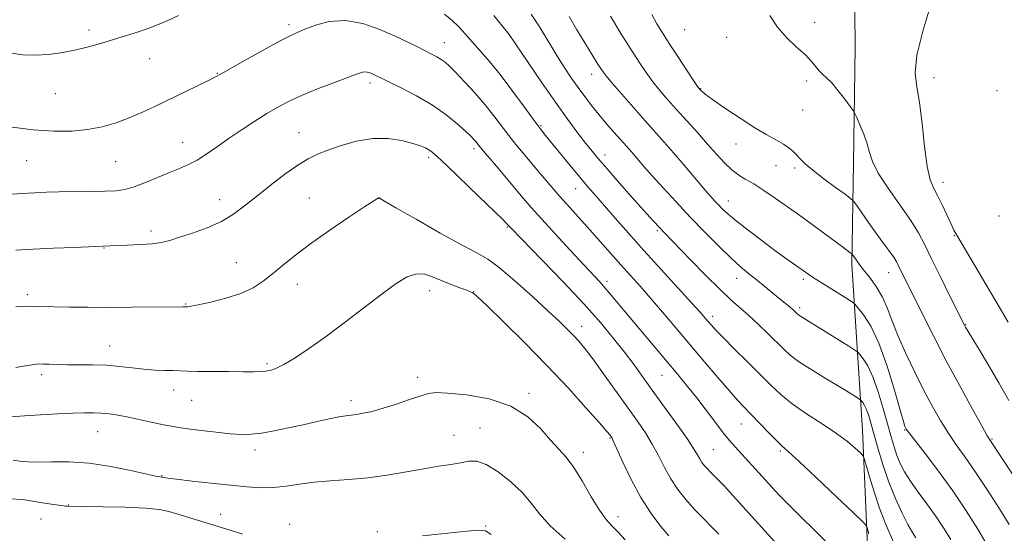
# Model space of a CAD drawing. Extents: x 2192300 to 2195200, y 362300 to 365200.
# Drawn here: x 2193575 to 2193858, y 364513 to 364661 of the extents above; entities that cross this region are included whole.
import ezdxf

# ---------------------------------------------------------------- set-up
doc = ezdxf.new("R2010")
doc.units = 0
doc.header["$MEASUREMENT"] = 0
for name, color, linetype, lineweight in [('DTM HARD BREAKLINE', 7, 'Continuous', 0), ('DTM SPOT ELEVATION', 2, 'Continuous', 13), ('INDEX CONTOUR', 41, 'Continuous', 13), ('INTERMEDIATE CONTOUR', 44, 'Continuous', 0)]:
    doc.layers.add(name, color=color, linetype=linetype, lineweight=lineweight)

msp = doc.modelspace()

# ---------------------------------------------------------------- linework, layer by layer
at = {"layer": 'DTM HARD BREAKLINE'}
msp.add_polyline3d([(2193817.42, 364247.84, 1093.4), (2193815.48, 364288.95, 1087.66), (2193814.72, 364322.22, 1082.32), (2193813.28, 364354.19, 1077.49), (2193815.89, 364394.58, 1071.95), (2193816.45, 364429.13, 1066.6), (2193817.78, 364470.84, 1062.49), (2193819.06, 364509.3, 1058.58), (2193817.64, 364542.58, 1055.26), (2193814.51, 364590.23, 1048.41), (2193814.98, 364619.57, 1044.63), (2193815.52, 364652.81, 1043.2), (2193815.06, 364704.34, 1044.11), (2193811.53, 364727.87, 1045.87), (2193796.76, 364742.45, 1046.72), (2193769.83, 364770.28, 1048.74), (2193752.32, 364776.43, 1051.15), (2193734.26, 364784.37, 1052.64), (2193697, 364788.54, 1055.92), (2193668.56, 364788.69, 1056.75), (2193650.1, 364785.92, 1056.17), (2193631.77, 364781.65, 1053.76), (2193611.37, 364770.25, 1052.98), (2193575.9, 364754.52, 1051.54)], dxfattribs=at)
at = {"layer": 'DTM SPOT ELEVATION'}
for p in [(2193594.93, 364657.81, 1055.6), (2193652.44, 364659.35, 1057.66), (2193766.42, 364657.92, 1044.83), (2193803.81, 364660, 1043.61), (2193715.9, 364656.49, 1054.01), (2193778.5, 364655.76, 1044.45), (2193697.23, 364654.17, 1057.27), (2193612.36, 364649.58, 1056.72), (2193631.84, 364645.39, 1057.92), (2193739.58, 364645.09, 1050.61), (2193838.18, 364644.15, 1041.46), (2193675.8, 364642.56, 1060.43), (2193771, 364640.92, 1045.93), (2193801.51, 364643.18, 1044.27), (2193585.19, 364639.45, 1056.85), (2193856.38, 364640.34, 1040.62), (2193800.37, 364634.79, 1044.82), (2193725.03, 364630.28, 1055.81), (2193655.32, 364628.28, 1061.16), (2193621.85, 364625.45, 1059.27), (2193781.19, 364625.05, 1046.65), (2193692.7, 364621.21, 1062.33), (2193705.75, 364623.67, 1060.39), (2193743.43, 364621.8, 1053.42), (2193576.91, 364620.16, 1058.86), (2193602.6, 364619.94, 1058.91), (2193792.74, 364618.75, 1046.72), (2193798.09, 364618.1, 1046.36), (2193840.81, 364614.01, 1041.41), (2193735.05, 364612.19, 1056.78), (2193632.48, 364609.01, 1061.32), (2193658.31, 364609.46, 1063.18), (2193678.36, 364609.33, 1064.02), (2193778.96, 364608.56, 1049.33), (2193856.94, 364604.3, 1040.48), (2193715.38, 364601.08, 1062.13), (2193612.72, 364600, 1061.57), (2193758.49, 364600.02, 1054.25), (2193844.1, 364598.61, 1042.08), (2193599.18, 364595.1, 1062.06), (2193637.3, 364590.85, 1063.19), (2193825.16, 364588, 1046.73), (2193654.84, 364584.58, 1064.59), (2193744, 364585.47, 1059.59), (2193781.38, 364586.32, 1052.66), (2193800.6, 364586.08, 1050.32), (2193577.17, 364581.63, 1063.61), (2193692.99, 364582.81, 1066.64), (2193705.67, 364582.5, 1065.97), (2193622.67, 364578.93, 1063.91), (2193799.49, 364577.86, 1051.66), (2193774.49, 364575.42, 1055.52), (2193847.28, 364572.97, 1043.93), (2193736.73, 364572.52, 1063.39), (2193600.84, 364566.82, 1065.25), (2193646.13, 364561.73, 1065.75), (2193581.29, 364558.56, 1066.38), (2193689.52, 364557.82, 1067.55), (2193759.83, 364558.39, 1060.89), (2193619.25, 364554.18, 1066.61), (2193721.54, 364553.19, 1067.71), (2193624.42, 364551.16, 1066.9), (2193670.32, 364551.06, 1067.55), (2193782.71, 364544.4, 1058.81), (2193597.42, 364542.21, 1068.8), (2193707.45, 364543.23, 1069.2), (2193829.72, 364542.67, 1050.11), (2193699.94, 364541.16, 1069.18), (2193744.94, 364540.35, 1066.11), (2193854.93, 364540.08, 1045.83), (2193642.71, 364536.93, 1068.48), (2193737.25, 364536.27, 1067.5), (2193774.67, 364537.04, 1061.05), (2193793.94, 364536.62, 1058.23), (2193615.84, 364529.48, 1069.92), (2193588.98, 364521.03, 1071.92), (2193581.08, 364517.06, 1072.83), (2193632.79, 364518.42, 1071.2), (2193747.22, 364517.73, 1067.46), (2193652.63, 364515.54, 1071.32), (2193677.86, 364513.34, 1071.63), (2193709.11, 364514.98, 1071.88)]:
    msp.add_point(p, dxfattribs=at)
at = {"layer": 'INDEX CONTOUR'}
for points in [[(2193853.539, 364509.545, 1050), (2193850.863, 364514.136, 1050), (2193847.507, 364519.428, 1050), (2193843.637, 364525.105, 1050), (2193839.491, 364530.795, 1050), (2193835.611, 364535.901, 1050), (2193830.92, 364541.968, 1050), (2193830.221, 364542.919, 1050), (2193830.012, 364543.264, 1050), (2193829.831, 364543.695, 1050), (2193829.386, 364545.095, 1050), (2193828.433, 364548.396, 1050), (2193826.804, 364554.109, 1050), (2193824.679, 364561.049, 1050), (2193822.319, 364567.611, 1050), (2193819.986, 364572.514, 1050), (2193817.933, 364575.775, 1050), (2193816.41, 364577.739, 1050), (2193815.534, 364578.777, 1050), (2193814.881, 364579.364, 1050), (2193813.891, 364580.003, 1050), (2193804.448, 364585.86, 1050), (2193803.213, 364586.657, 1050), (2193802.144, 364587.388, 1050), (2193795.479, 364592.103, 1050), (2193792.378, 364594.356, 1050), (2193788.589, 364597.179, 1050), (2193784.658, 364600.176, 1050), (2193781.261, 364602.847, 1050), (2193778.894, 364604.823, 1050), (2193777.343, 364606.248, 1050), (2193776.213, 364607.4, 1050), (2193775.127, 364608.567, 1050), (2193773.777, 364610.082, 1050), (2193771.873, 364612.292, 1050), (2193766.208, 364618.984, 1050), (2193763.197, 364622.504, 1050), (2193760.512, 364625.57, 1050), (2193755.043, 364631.685, 1050), (2193751.683, 364635.47, 1050), (2193748.301, 364639.319, 1050), (2193745.522, 364642.527, 1050), (2193743.766, 364644.64, 1050), (2193742.615, 364646.205, 1050), (2193741.443, 364648.026, 1050), (2193739.768, 364650.71, 1050), (2193737.677, 364654.108, 1050), (2193735.399, 364657.876, 1050), (2193733.152, 364661.672, 1050)], [(2193807.368, 364510.312, 1060), (2193803.753, 364513.788, 1060), (2193799.824, 364517.647, 1060), (2193796.287, 364521.188, 1060), (2193793.646, 364523.911, 1060), (2193791.588, 364526.12, 1060), (2193780.924, 364537.856, 1060), (2193779.338, 364539.663, 1060), (2193777.537, 364541.875, 1060), (2193775.241, 364544.852, 1060), (2193772.598, 364548.331, 1060), (2193769.863, 364551.886, 1060), (2193767.202, 364555.229, 1060), (2193764.43, 364558.598, 1060), (2193750.241, 364575.5, 1060), (2193745.284, 364581.479, 1060), (2193743.539, 364583.535, 1060), (2193741.957, 364585.303, 1060), (2193737.325, 364590.256, 1060), (2193733.453, 364594.424, 1060), (2193729.097, 364599.152, 1060), (2193725.143, 364603.487, 1060), (2193722.216, 364606.761, 1060), (2193719.901, 364609.43, 1060), (2193711.602, 364619.258, 1060), (2193709.095, 364622.255, 1060), (2193707.552, 364624.13, 1060), (2193706.261, 364625.737, 1060), (2193705.725, 364626.34, 1060), (2193704.837, 364627.233, 1060), (2193703.316, 364628.665, 1060), (2193700.942, 364630.794, 1060), (2193697.73, 364633.406, 1060), (2193693.757, 364636.195, 1060), (2193689.215, 364638.871, 1060), (2193684.761, 364641.201, 1060), (2193677.089, 364644.943, 1060), (2193676.304, 364645.287, 1060), (2193675.429, 364645.591, 1060), (2193674.544, 364645.751, 1060), (2193673.618, 364645.659, 1060), (2193672.164, 364645.193, 1060), (2193665.533, 364642.707, 1060), (2193660.717, 364640.858, 1060), (2193656.092, 364638.98, 1060), (2193652.364, 364637.284, 1060), (2193649.23, 364635.629, 1060), (2193646.133, 364633.792, 1060), (2193642.655, 364631.608, 1060), (2193638.942, 364629.186, 1060), (2193635.277, 364626.696, 1060), (2193631.893, 364624.302, 1060), (2193628.823, 364622.15, 1060), (2193626.044, 364620.383, 1060), (2193623.495, 364619.067, 1060), (2193620.922, 364617.976, 1060), (2193618.032, 364616.809, 1060), (2193611.121, 364613.873, 1060), (2193607.893, 364612.632, 1060), (2193605.24, 364611.885, 1060), (2193602.681, 364611.533, 1060), (2193599.543, 364611.396, 1060), (2193595.391, 364611.321, 1060), (2193586.293, 364611.198, 1060), (2193582.6, 364611.11, 1060), (2193579.255, 364610.972, 1060), (2193575.641, 364610.757, 1060), (2193571.337, 364610.464, 1060)], [(2193731.97, 364511.181, 1070), (2193727.664, 364515.105, 1070), (2193724.581, 364518.514, 1070), (2193722.202, 364521.557, 1070), (2193719.67, 364524.57, 1070), (2193716.374, 364527.736, 1070), (2193712.7, 364530.648, 1070), (2193709.283, 364532.753, 1070), (2193706.571, 364533.663, 1070), (2193704.27, 364533.674, 1070), (2193701.899, 364533.247, 1070), (2193699.042, 364532.753, 1070), (2193695.539, 364532.201, 1070), (2193691.295, 364531.501, 1070), (2193686.288, 364530.618, 1070), (2193680.785, 364529.692, 1070), (2193675.127, 364528.911, 1070), (2193669.622, 364528.401, 1070), (2193664.433, 364528.038, 1070), (2193659.694, 364527.633, 1070), (2193655.48, 364527.065, 1070), (2193651.651, 364526.479, 1070), (2193648.011, 364526.082, 1070), (2193644.341, 364526.034, 1070), (2193640.319, 364526.295, 1070), (2193635.596, 364526.77, 1070), (2193630.065, 364527.363, 1070), (2193624.552, 364527.966, 1070), (2193620.122, 364528.468, 1070), (2193617.549, 364528.786, 1070), (2193616.435, 364528.954, 1070), (2193616.094, 364529.032, 1070), (2193615.942, 364529.078, 1070), (2193615.813, 364529.105, 1070), (2193615.287, 364529.161, 1070), (2193614.136, 364529.38, 1070), (2193611.505, 364529.96, 1070), (2193606.963, 364530.989, 1070), (2193601.137, 364532.168, 1070), (2193594.915, 364533.102, 1070), (2193589.088, 364533.504, 1070), (2193584.049, 364533.529, 1070), (2193580.09, 364533.442, 1070), (2193577.38, 364533.456, 1070), (2193575.592, 364533.581, 1070), (2193573.019, 364533.966, 1070)]]:
    msp.add_polyline3d(points, dxfattribs=at)
at = {"layer": 'INTERMEDIATE CONTOUR'}
for points in [[(2193859.602, 364573.709, 1042), (2193856.982, 364578.129, 1042), (2193845.047, 364598.319, 1042), (2193843.958, 364600.237, 1042), (2193843.108, 364601.969, 1042), (2193840.677, 364607.288, 1042), (2193839.347, 364609.997, 1042), (2193838.163, 364612.222, 1042), (2193837.143, 364614.724, 1042), (2193836.269, 364618.534, 1042), (2193835.51, 364624.267, 1042), (2193834.791, 364630.889, 1042), (2193834.023, 364636.953, 1042), (2193833.219, 364641.501, 1042), (2193832.799, 364645.539, 1042), (2193833.281, 364650.566, 1042), (2193834.965, 364657.531, 1042), (2193837.27, 364665.213, 1042)], [(2193819.482, 364512.788, 1058), (2193819.188, 364513.769, 1058), (2193818.975, 364514.526, 1058), (2193818.718, 364515.075, 1058), (2193817.679, 364516.177, 1058), (2193814.972, 364518.776, 1058), (2193810.128, 364523.392, 1058), (2193804.369, 364528.858, 1058), (2193799.341, 364533.583, 1058), (2193796.236, 364536.429, 1058), (2193794.424, 364538.058, 1058), (2193792.821, 364539.588, 1058), (2193790.605, 364541.852, 1058), (2193785.543, 364547.144, 1058), (2193783.523, 364549.235, 1058), (2193781.584, 364551.293, 1058), (2193779.179, 364553.982, 1058), (2193775.925, 364557.777, 1058), (2193772.043, 364562.379, 1058), (2193763.867, 364572.107, 1058), (2193760.063, 364576.589, 1058), (2193756.613, 364580.589, 1058), (2193753.576, 364584.029, 1058), (2193748.017, 364590.224, 1058), (2193739.104, 364600.303, 1058), (2193733.336, 364606.693, 1058), (2193730.48, 364609.896, 1058), (2193727.599, 364613.207, 1058), (2193724.791, 364616.494, 1058), (2193719.874, 364622.318, 1058), (2193717.769, 364624.871, 1058), (2193715.747, 364627.434, 1058), (2193711.435, 364633.138, 1058), (2193708.874, 364636.335, 1058), (2193705.956, 364639.711, 1058), (2193703.021, 364642.929, 1058), (2193700.504, 364645.585, 1058), (2193698.71, 364647.397, 1058), (2193697.425, 364648.552, 1058), (2193696.3, 364649.364, 1058), (2193695.041, 364650.103, 1058), (2193693.531, 364650.89, 1058), (2193689.474, 364652.938, 1058), (2193686.666, 364654.327, 1058), (2193683.087, 364656.025, 1058), (2193678.649, 364657.972, 1058), (2193673.703, 364659.689, 1058), (2193668.705, 364660.591, 1058), (2193664.077, 364660.296, 1058), (2193660.097, 364659.231, 1058), (2193657.008, 364658.03, 1058), (2193654.839, 364657.125, 1058), (2193652.771, 364656.164, 1058), (2193649.768, 364654.597, 1058), (2193645.196, 364652.095, 1058), (2193640.022, 364649.215, 1058), (2193632.894, 364645.201, 1058), (2193631.117, 364644.232, 1058), (2193629.089, 364643.211, 1058), (2193613.807, 364635.816, 1058), (2193610.104, 364634.078, 1058), (2193606.442, 364632.508, 1058), (2193602.659, 364631.12, 1058), (2193598.683, 364629.977, 1058), (2193594.457, 364629.151, 1058), (2193589.896, 364628.711, 1058), (2193584.774, 364628.686, 1058), (2193578.83, 364629.096, 1058), (2193572.015, 364629.915, 1058)], [(2193620.615, 364661.975, 1056), (2193617.555, 364660.578, 1056), (2193615.045, 364659.47, 1056), (2193612.404, 364658.44, 1056), (2193609.126, 364657.327, 1056), (2193605.421, 364656.159, 1056), (2193598.173, 364653.939, 1056), (2193594.764, 364652.963, 1056), (2193591.198, 364652.085, 1056), (2193587.309, 364651.325, 1056), (2193583.281, 364650.772, 1056), (2193579.383, 364650.534, 1056), (2193575.808, 364650.689, 1056), (2193572.431, 364651.198, 1056)], [(2193827.139, 364508.992, 1056), (2193824.148, 364515.938, 1056), (2193822.487, 364520.194, 1056), (2193820.937, 364524.816, 1056), (2193819.628, 364529.181, 1056), (2193818.682, 364532.546, 1056), (2193818.133, 364534.424, 1056), (2193817.676, 364535.358, 1056), (2193816.92, 364536.151, 1056), (2193815.516, 364537.455, 1056), (2193813.292, 364539.331, 1056), (2193810.12, 364541.693, 1056), (2193806.011, 364544.431, 1056), (2193801.531, 364547.338, 1056), (2193797.389, 364550.186, 1056), (2193794.071, 364552.84, 1056), (2193791.185, 364555.54, 1056), (2193788.122, 364558.619, 1056), (2193784.484, 364562.251, 1056), (2193780.732, 364565.975, 1056), (2193777.54, 364569.171, 1056), (2193775.403, 364571.383, 1056), (2193774.096, 364572.818, 1056), (2193772.338, 364574.884, 1056), (2193770.923, 364576.488, 1056), (2193768.416, 364579.262, 1056), (2193759.648, 364588.865, 1056), (2193754.689, 364594.342, 1056), (2193750.239, 364599.333, 1056), (2193746.439, 364603.653, 1056), (2193740.792, 364610.116, 1056), (2193738.561, 364612.695, 1056), (2193736.208, 364615.476, 1056), (2193733.473, 364618.783, 1056), (2193726.375, 364627.46, 1056), (2193724.764, 364629.501, 1056), (2193722.775, 364632.169, 1056), (2193719.987, 364636.017, 1056), (2193716.673, 364640.551, 1056), (2193713.278, 364645.015, 1056), (2193710.175, 364648.806, 1056), (2193707.451, 364651.925, 1056), (2193705.125, 364654.525, 1056), (2193703.166, 364656.752, 1056), (2193701.355, 364658.73, 1056), (2193699.425, 364660.575, 1056), (2193697.222, 364662.353, 1056)], [(2193832.961, 364511.654, 1054), (2193831.997, 364513.138, 1054), (2193830.704, 364515.415, 1054), (2193829.013, 364518.748, 1054), (2193827.103, 364522.923, 1054), (2193825.214, 364527.605, 1054), (2193823.545, 364532.455, 1054), (2193822.137, 364537.103, 1054), (2193820.099, 364544.379, 1054), (2193819.388, 364546.778, 1054), (2193818.777, 364548.517, 1054), (2193818.207, 364549.733, 1054), (2193817.711, 364550.529, 1054), (2193817.344, 364551.002, 1054), (2193817.111, 364551.265, 1054), (2193816.789, 364551.509, 1054), (2193814.804, 364552.745, 1054), (2193812.782, 364553.986, 1054), (2193806.364, 364557.878, 1054), (2193802.562, 364560.231, 1054), (2193799.223, 364562.421, 1054), (2193796.81, 364564.231, 1054), (2193794.93, 364565.919, 1054), (2193790.494, 364570.32, 1054), (2193787.69, 364573.03, 1054), (2193784.915, 364575.608, 1054), (2193779.746, 364580.157, 1054), (2193776.505, 364583.183, 1054), (2193772.393, 364587.261, 1054), (2193768.049, 364591.693, 1054), (2193760.317, 364599.679, 1054), (2193759.027, 364601.045, 1054), (2193757.483, 364602.717, 1054), (2193755.478, 364604.927, 1054), (2193752.888, 364607.819, 1054), (2193749.703, 364611.407, 1054), (2193746.376, 364615.181, 1054), (2193743.475, 364618.5, 1054), (2193741.383, 364620.942, 1054), (2193739.737, 364622.946, 1054), (2193737.989, 364625.168, 1054), (2193735.687, 364628.163, 1054), (2193732.756, 364632.091, 1054), (2193729.219, 364637.01, 1054), (2193725.214, 364642.779, 1054), (2193721.341, 364648.473, 1054), (2193715.902, 364656.557, 1054), (2193711.443, 364662.034, 1054)], [(2193843.04, 364511.09, 1052), (2193840.947, 364514.498, 1052), (2193838.622, 364517.917, 1052), (2193836.097, 364521.389, 1052), (2193833.6, 364524.772, 1052), (2193831.41, 364527.88, 1052), (2193829.737, 364530.589, 1052), (2193828.494, 364533.018, 1052), (2193827.531, 364535.351, 1052), (2193826.696, 364537.793, 1052), (2193825.844, 364540.659, 1052), (2193823.564, 364548.819, 1052), (2193822.108, 364553.641, 1052), (2193820.582, 364557.941, 1052), (2193819.106, 364561.087, 1052), (2193817.823, 364563.148, 1052), (2193816.878, 364564.371, 1052), (2193816.274, 364565.052, 1052), (2193815.439, 364565.682, 1052), (2193813.659, 364566.802, 1052), (2193800.023, 364575.244, 1052), (2193799.451, 364575.617, 1052), (2193799.101, 364575.88, 1052), (2193798.827, 364576.125, 1052), (2193798.164, 364576.779, 1052), (2193797.624, 364577.276, 1052), (2193796.863, 364577.931, 1052), (2193792.903, 364581.14, 1052), (2193788.993, 364584.377, 1052), (2193786.906, 364586.079, 1052), (2193784.821, 364587.747, 1052), (2193782.518, 364589.66, 1052), (2193779.709, 364592.182, 1052), (2193776.204, 364595.558, 1052), (2193772.204, 364599.584, 1052), (2193768.012, 364603.939, 1052), (2193763.918, 364608.306, 1052), (2193760.178, 364612.383, 1052), (2193757.044, 364615.87, 1052), (2193754.683, 364618.553, 1052), (2193751.637, 364622.092, 1052), (2193750.51, 364623.381, 1052), (2193747.91, 364626.293, 1052), (2193746.053, 364628.393, 1052), (2193743.916, 364630.858, 1052), (2193741.714, 364633.472, 1052), (2193739.621, 364636.068, 1052), (2193737.631, 364638.659, 1052), (2193735.691, 364641.307, 1052), (2193733.749, 364644.085, 1052), (2193731.74, 364647.113, 1052), (2193729.596, 364650.523, 1052), (2193724.802, 364658.445, 1052), (2193722.25, 364662.434, 1052)], [(2193859.891, 364515.418, 1048), (2193857.022, 364519.953, 1048), (2193853.595, 364525.311, 1048), (2193850.17, 364530.505, 1048), (2193847.188, 364534.79, 1048), (2193844.609, 364538.398, 1048), (2193842.272, 364541.804, 1048), (2193840.026, 364545.428, 1048), (2193837.745, 364549.469, 1048), (2193835.314, 364554.07, 1048), (2193832.686, 364559.265, 1048), (2193830.103, 364564.643, 1048), (2193827.875, 364569.687, 1048), (2193826.2, 364574, 1048), (2193824.819, 364577.677, 1048), (2193823.357, 364580.934, 1048), (2193821.555, 364583.936, 1048), (2193819.611, 364586.625, 1048), (2193817.839, 364588.899, 1048), (2193816.492, 364590.672, 1048), (2193815.563, 364591.957, 1048), (2193814.665, 364593.243, 1048), (2193814.412, 364593.507, 1048), (2193814.005, 364593.811, 1048), (2193811.885, 364595.35, 1048), (2193803.132, 364601.817, 1048), (2193799.212, 364604.665, 1048), (2193795.348, 364607.408, 1048), (2193791.894, 364609.812, 1048), (2193789.203, 364611.653, 1048), (2193787.48, 364612.802, 1048), (2193786.343, 364613.504, 1048), (2193785.254, 364614.098, 1048), (2193783.791, 364614.881, 1048), (2193781.987, 364615.99, 1048), (2193779.985, 364617.521, 1048), (2193777.883, 364619.549, 1048), (2193775.601, 364622.054, 1048), (2193773.015, 364624.998, 1048), (2193770.067, 364628.298, 1048), (2193764.048, 364634.952, 1048), (2193761.491, 364637.815, 1048), (2193759.263, 364640.412, 1048), (2193757.249, 364642.93, 1048), (2193755.314, 364645.572, 1048), (2193753.261, 364648.605, 1048), (2193750.874, 364652.308, 1048), (2193748.033, 364656.834, 1048), (2193745.008, 364661.829, 1048)], [(2193860.825, 364529.924, 1046), (2193854.249, 364539.8, 1046), (2193853.529, 364541.021, 1046), (2193851.934, 364543.836, 1046), (2193849.174, 364548.803, 1046), (2193845.603, 364555.342, 1046), (2193841.741, 364562.591, 1046), (2193838.057, 364569.743, 1046), (2193834.809, 364576.212, 1046), (2193827.925, 364590.152, 1046), (2193827.355, 364591.184, 1046), (2193826.497, 364592.486, 1046), (2193825.165, 364594.325, 1046), (2193823.432, 364596.666, 1046), (2193821.434, 364599.4, 1046), (2193819.337, 364602.36, 1046), (2193817.41, 364605.139, 1046), (2193815.945, 364607.277, 1046), (2193815.065, 364608.503, 1046), (2193814.199, 364609.342, 1046), (2193812.609, 364610.514, 1046), (2193809.819, 364612.524, 1046), (2193806.43, 364615.018, 1046), (2193803.309, 364617.427, 1046), (2193801.116, 364619.31, 1046), (2193799.68, 364620.729, 1046), (2193798.621, 364621.873, 1046), (2193797.597, 364622.911, 1046), (2193796.4, 364623.924, 1046), (2193794.859, 364624.971, 1046), (2193792.808, 364626.142, 1046), (2193790.103, 364627.643, 1046), (2193786.605, 364629.707, 1046), (2193782.342, 364632.428, 1046), (2193778.005, 364635.33, 1046), (2193774.451, 364637.793, 1046), (2193772.31, 364639.356, 1046), (2193771.301, 364640.172, 1046), (2193770.915, 364640.554, 1046), (2193770.665, 364640.854, 1046), (2193770.146, 364641.591, 1046), (2193768.975, 364643.332, 1046), (2193764.393, 364650.225, 1046), (2193761.94, 364653.959, 1046), (2193759.989, 364656.999, 1046), (2193758.422, 364659.615, 1046), (2193756.989, 364662.29, 1046)], [(2193859.753, 364551.189, 1044), (2193856.872, 364556.248, 1044), (2193853.908, 364561.291, 1044), (2193851.179, 364565.831, 1044), (2193847.303, 364572.239, 1044), (2193847.102, 364572.602, 1044), (2193842.792, 364581.218, 1044), (2193840.063, 364586.713, 1044), (2193837.506, 364591.935, 1044), (2193835.551, 364595.984, 1044), (2193833.77, 364599.385, 1044), (2193831.513, 364603.017, 1044), (2193828.386, 364607.485, 1044), (2193824.985, 364612.281, 1044), (2193822.153, 364616.622, 1044), (2193820.489, 364619.945, 1044), (2193819.623, 364622.582, 1044), (2193818.936, 364625.086, 1044), (2193817.966, 364627.835, 1044), (2193816.867, 364630.503, 1044), (2193815.946, 364632.588, 1044), (2193815.39, 364633.792, 1044), (2193814.89, 364634.633, 1044), (2193814.021, 364635.829, 1044), (2193812.497, 364637.876, 1044), (2193810.594, 364640.343, 1044), (2193808.736, 364642.578, 1044), (2193807.25, 364644.101, 1044), (2193806.09, 364645.13, 1044), (2193805.112, 364646.069, 1044), (2193802.933, 364648.768, 1044), (2193801.151, 364650.648, 1044), (2193798.64, 364652.913, 1044), (2193795.782, 364655.565, 1044), (2193793.095, 364658.6, 1044), (2193790.939, 364661.973, 1044)], [(2193793.123, 364509.578, 1062), (2193781.265, 364522.722, 1062), (2193779.299, 364524.871, 1062), (2193777.837, 364526.442, 1062), (2193776.737, 364527.595, 1062), (2193773.889, 364530.488, 1062), (2193772.976, 364531.448, 1062), (2193772.141, 364532.383, 1062), (2193771.39, 364533.324, 1062), (2193770.724, 364534.313, 1062), (2193770.065, 364535.463, 1062), (2193769.058, 364537.168, 1062), (2193767.271, 364539.896, 1062), (2193764.441, 364543.913, 1062), (2193757.553, 364553.423, 1062), (2193751.817, 364561.375, 1062), (2193749.058, 364565.078, 1062), (2193745.95, 364569.048, 1062), (2193742.155, 364573.59, 1062), (2193737.329, 364578.995, 1062), (2193731.397, 364585.311, 1062), (2193725.348, 364591.587, 1062), (2193716.31, 364600.875, 1062), (2193715.334, 364601.946, 1062), (2193714.143, 364603.159, 1062), (2193711.57, 364605.675, 1062), (2193707.275, 364609.809, 1062), (2193697.889, 364618.774, 1062), (2193695.151, 364621.359, 1062), (2193693.682, 364622.668, 1062), (2193692.778, 364623.331, 1062), (2193691.795, 364623.88, 1062), (2193690.359, 364624.474, 1062), (2193688.162, 364625.177, 1062), (2193684.996, 364625.979, 1062), (2193681.044, 364626.585, 1062), (2193676.588, 364626.624, 1062), (2193671.935, 364625.859, 1062), (2193667.479, 364624.584, 1062), (2193663.638, 364623.223, 1062), (2193660.649, 364622.056, 1062), (2193658.012, 364620.781, 1062), (2193655.044, 364618.951, 1062), (2193651.276, 364616.277, 1062), (2193647.09, 364613.101, 1062), (2193643.08, 364609.927, 1062), (2193639.658, 364607.153, 1062), (2193636.479, 364604.787, 1062), (2193633.016, 364602.729, 1062), (2193628.94, 364600.911, 1062), (2193624.704, 364599.362, 1062), (2193620.96, 364598.137, 1062), (2193618.132, 364597.264, 1062), (2193615.732, 364596.68, 1062), (2193613.046, 364596.298, 1062), (2193609.608, 364596.037, 1062), (2193605.95, 364595.864, 1062), (2193600.912, 364595.673, 1062), (2193599.008, 364595.573, 1062), (2193590.552, 364595.233, 1062), (2193584.687, 364594.977, 1062), (2193578.799, 364594.686, 1062), (2193573.847, 364594.392, 1062)], [(2193776.259, 364512.67, 1064), (2193774.344, 364514.558, 1064), (2193771.898, 364517.04, 1064), (2193769.275, 364519.807, 1064), (2193766.777, 364522.618, 1064), (2193764.482, 364525.506, 1064), (2193762.415, 364528.571, 1064), (2193760.573, 364531.869, 1064), (2193758.835, 364535.274, 1064), (2193757.057, 364538.612, 1064), (2193755.091, 364541.81, 1064), (2193752.778, 364545.182, 1064), (2193743.078, 364558.822, 1064), (2193739.971, 364563.109, 1064), (2193737.65, 364566.153, 1064), (2193735.907, 364568.244, 1064), (2193734.383, 364569.891, 1064), (2193732.709, 364571.591, 1064), (2193730.443, 364573.783, 1064), (2193727.13, 364576.89, 1064), (2193722.56, 364581.095, 1064), (2193717.513, 364585.615, 1064), (2193713.015, 364589.419, 1064), (2193709.693, 364591.837, 1064), (2193706.577, 364593.621, 1064), (2193702.298, 364595.882, 1064), (2193696.023, 364599.359, 1064), (2193689.065, 364603.319, 1064), (2193683.272, 364606.658, 1064), (2193680.017, 364608.552, 1064), (2193678.47, 364609.476, 1064), (2193678.409, 364609.494, 1064), (2193678.352, 364609.499, 1064), (2193678.24, 364609.476, 1064), (2193678.171, 364609.45, 1064), (2193677.953, 364609.328, 1064), (2193676.936, 364608.673, 1064), (2193674.337, 364606.964, 1064), (2193669.714, 364603.891, 1064), (2193663.987, 364600.008, 1064), (2193658.416, 364596.086, 1064), (2193653.983, 364592.739, 1064), (2193650.548, 364589.96, 1064), (2193647.696, 364587.586, 1064), (2193645.015, 364585.481, 1064), (2193642.114, 364583.612, 1064), (2193638.607, 364581.976, 1064), (2193634.322, 364580.576, 1064), (2193629.938, 364579.459, 1064), (2193626.348, 364578.681, 1064), (2193624.208, 364578.266, 1064), (2193623.227, 364578.115, 1064), (2193622.877, 364578.095, 1064), (2193621.925, 364578.108, 1064), (2193607.252, 364577.993, 1064), (2193600.793, 364577.972, 1064), (2193594.648, 364577.992, 1064), (2193589.228, 364578.045, 1064), (2193584.856, 364578.119, 1064), (2193579.457, 364578.257, 1064), (2193577.571, 364578.264, 1064), (2193575.683, 364578.202, 1064), (2193573.858, 364578.089, 1064)], [(2193761.82, 364512.172, 1066), (2193759.584, 364514.895, 1066), (2193756.776, 364518.621, 1066), (2193753.79, 364523.208, 1066), (2193750.984, 364528.389, 1066), (2193748.6, 364533.395, 1066), (2193745.847, 364539.558, 1066), (2193745.396, 364540.493, 1066), (2193745.202, 364540.808, 1066), (2193744.922, 364541.173, 1066), (2193744.011, 364542.249, 1066), (2193741.873, 364544.696, 1066), (2193738.084, 364548.962, 1066), (2193732.912, 364554.654, 1066), (2193726.794, 364561.169, 1066), (2193720.255, 364567.859, 1066), (2193714.157, 364573.913, 1066), (2193709.448, 364578.474, 1066), (2193706.791, 364580.967, 1066), (2193705.702, 364581.912, 1066), (2193705.239, 364582.229, 1066), (2193704.763, 364582.475, 1066), (2193703.657, 364582.915, 1066), (2193701.709, 364583.602, 1066), (2193699.2, 364584.504, 1066), (2193696.531, 364585.569, 1066), (2193694.014, 364586.686, 1066), (2193691.602, 364587.515, 1066), (2193689.152, 364587.653, 1066), (2193686.494, 364586.775, 1066), (2193683.329, 364584.841, 1066), (2193679.325, 364581.892, 1066), (2193668.741, 364573.79, 1066), (2193663.238, 364569.677, 1066), (2193658.332, 364566.187, 1066), (2193654.216, 364563.45, 1066), (2193650.998, 364561.512, 1066), (2193648.708, 364560.364, 1066), (2193647.061, 364559.806, 1066), (2193645.695, 364559.586, 1066), (2193644.232, 364559.488, 1066), (2193642.227, 364559.451, 1066), (2193639.225, 364559.451, 1066), (2193635.008, 364559.468, 1066), (2193630.325, 364559.499, 1066), (2193626.168, 364559.547, 1066), (2193623.245, 364559.61, 1066), (2193619.163, 364559.742, 1066), (2193616.746, 364559.799, 1066), (2193613.88, 364559.906, 1066), (2193610.685, 364560.132, 1066), (2193607.268, 364560.511, 1066), (2193603.663, 364560.939, 1066), (2193599.888, 364561.279, 1066), (2193595.997, 364561.429, 1066), (2193592.193, 364561.452, 1066), (2193588.717, 364561.449, 1066), (2193585.775, 364561.496, 1066), (2193583.441, 364561.577, 1066), (2193581.752, 364561.649, 1066), (2193580.658, 364561.671, 1066), (2193579.755, 364561.609, 1066), (2193578.548, 364561.431, 1066), (2193576.61, 364561.115, 1066), (2193573.803, 364560.69, 1066)], [(2193749.29, 364511.01, 1068), (2193747.248, 364513.231, 1068), (2193745.468, 364515.036, 1068), (2193743.756, 364516.927, 1068), (2193741.837, 364519.592, 1068), (2193739.525, 364523.453, 1068), (2193737, 364527.848, 1068), (2193734.533, 364531.845, 1068), (2193732.308, 364534.793, 1068), (2193730.15, 364537.168, 1068), (2193727.795, 364539.727, 1068), (2193724.961, 364542.982, 1068), (2193721.275, 364546.481, 1068), (2193716.348, 364549.527, 1068), (2193710.081, 364551.584, 1068), (2193703.553, 364552.755, 1068), (2193698.139, 364553.306, 1068), (2193694.77, 364553.449, 1068), (2193692.619, 364553.198, 1068), (2193690.416, 364552.508, 1068), (2193687.217, 364551.4, 1068), (2193683.381, 364550.103, 1068), (2193679.59, 364548.905, 1068), (2193676.4, 364548.031, 1068), (2193673.858, 364547.463, 1068), (2193671.885, 364547.124, 1068), (2193668.807, 364546.731, 1068), (2193666.824, 364546.401, 1068), (2193664.033, 364545.828, 1068), (2193660.54, 364545.057, 1068), (2193656.56, 364544.167, 1068), (2193652.338, 364543.247, 1068), (2193648.216, 364542.409, 1068), (2193644.56, 364541.773, 1068), (2193641.569, 364541.434, 1068), (2193638.773, 364541.384, 1068), (2193635.537, 364541.594, 1068), (2193631.465, 364542.015, 1068), (2193627.133, 364542.533, 1068), (2193623.358, 364543.02, 1068), (2193620.692, 364543.386, 1068), (2193618.612, 364543.727, 1068), (2193616.327, 364544.179, 1068), (2193609.738, 364545.592, 1068), (2193606.264, 364546.316, 1068), (2193603.258, 364546.886, 1068), (2193600.679, 364547.29, 1068), (2193598.374, 364547.537, 1068), (2193596.142, 364547.639, 1068), (2193593.579, 364547.617, 1068), (2193590.232, 364547.49, 1068), (2193585.846, 364547.28, 1068), (2193580.959, 364547.018, 1068), (2193576.308, 364546.733, 1068), (2193572.385, 364546.414, 1068)], [(2193639.09, 364512.688, 1072), (2193637.895, 364513.013, 1072), (2193636.087, 364513.58, 1072), (2193630.581, 364515.327, 1072), (2193620.441, 364518.443, 1072), (2193617.895, 364519.199, 1072), (2193615.142, 364519.754, 1072), (2193611.138, 364520.14, 1072), (2193605.293, 364520.391, 1072), (2193598.843, 364520.54, 1072), (2193588.706, 364520.693, 1072), (2193588.113, 364520.746, 1072), (2193586.875, 364520.894, 1072), (2193584.793, 364521.172, 1072), (2193582.06, 364521.575, 1072), (2193575.706, 364522.618, 1072), (2193572.159, 364522.829, 1072)], [(2193710.699, 364512.59, 1072), (2193709.052, 364513.613, 1072), (2193707.18, 364513.849, 1072), (2193703.721, 364513.531, 1072), (2193690.961, 364512.141, 1072)]]:
    msp.add_polyline3d(points, dxfattribs=at)

doc.saveas('drawing.dxf')
